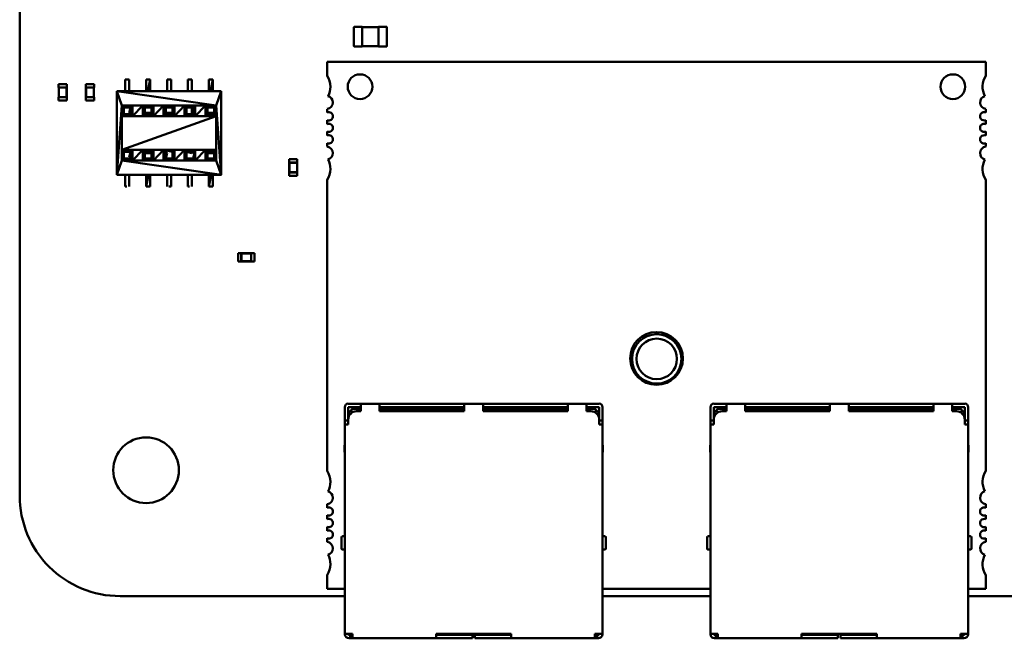
# Model space of a CAD drawing. Units: inches. Extents: x -0.7 to 20.6, y 5.6 to 21.5.
# Drawn here: x 7.9 to 9.3, y 8.2 to 9 of the extents above; entities that cross this region are included whole.
import ezdxf

# ---------------------------------------------------------------- set-up
doc = ezdxf.new("R2010")
doc.units = ezdxf.units.IN
doc.header["$MEASUREMENT"] = 0
doc.layers.add('Visible (ANSI)', color=7, linetype='Continuous', lineweight=50)

msp = doc.modelspace()

# ---------------------------------------------------------------- linework, layer by layer
at = {"layer": 'Visible (ANSI)'}
for p, q in [((7.9446, 8.3734), (7.9446, 12.3968)), ((8.3975, 9.0079), (8.408, 9.0079)), ((8.408, 9.0073), (8.408, 9.0079)), ((8.4303, 9.0079), (8.4303, 9.0073)), ((8.4303, 9.0079), (8.4408, 9.0079)), ((8.3969, 8.9818), (8.3969, 9.0073)), ((8.408, 9.0073), (8.4303, 9.0073)), ((8.408, 8.9818), (8.408, 9.0073)), ((8.4303, 9.0073), (8.4303, 8.9818)), ((8.4414, 9.0073), (8.4414, 8.9818)), ((8.408, 8.9812), (8.3975, 8.9812)), ((8.4303, 8.9818), (8.408, 8.9818)), ((8.408, 8.9812), (8.408, 8.9818)), ((8.4303, 8.9818), (8.4303, 8.9812)), ((8.4408, 8.9812), (8.4303, 8.9812)), ((9.2521, 8.9604), (8.3606, 8.9604)), ((8.3606, 8.9604), (8.3606, 8.9417)), ((9.2521, 8.9417), (9.2521, 8.9604)), ((7.9972, 8.9304), (8.0084, 8.9304)), ((7.9972, 8.9304), (7.9972, 8.9259)), ((8.0084, 8.9304), (8.0084, 8.9259)), ((8.034, 8.9304), (8.0452, 8.9304)), ((8.034, 8.9304), (8.034, 8.9259)), ((8.0452, 8.9304), (8.0452, 8.9259)), ((8.0928, 8.9365), (8.0874, 8.9365)), ((8.0874, 8.9365), (8.0874, 8.9364)), ((8.0874, 8.9364), (8.0874, 8.9365)), ((8.0874, 8.9364), (8.0874, 8.9207)), ((8.0928, 8.9365), (8.0928, 8.9365)), ((8.0928, 8.9365), (8.0928, 8.9365)), ((8.0928, 8.9207), (8.0928, 8.9365)), ((8.1211, 8.9365), (8.1157, 8.9365)), ((8.1157, 8.9365), (8.1211, 8.9365)), ((8.1157, 8.9364), (8.1157, 8.9365)), ((8.1157, 8.9207), (8.1157, 8.9364)), ((8.1157, 8.9364), (8.1157, 8.9207)), ((8.1211, 8.9365), (8.1181, 8.9207)), ((8.1211, 8.9365), (8.1211, 8.9365)), ((8.1211, 8.9365), (8.1211, 8.9365)), ((8.1211, 8.9207), (8.1211, 8.9365)), ((8.1211, 8.9365), (8.1211, 8.9365)), ((8.144, 8.9364), (8.144, 8.9365)), ((8.1494, 8.9365), (8.144, 8.9365)), ((8.144, 8.9364), (8.144, 8.9207)), ((8.1494, 8.9365), (8.1494, 8.9365)), ((8.1494, 8.9365), (8.1494, 8.9365)), ((8.1494, 8.9365), (8.1494, 8.9365)), ((8.1494, 8.9207), (8.1494, 8.9365)), ((8.1723, 8.9365), (8.1723, 8.9364)), ((8.1723, 8.9364), (8.1723, 8.9365)), ((8.1777, 8.9365), (8.1723, 8.9365)), ((8.1723, 8.9364), (8.1723, 8.9207)), ((8.1777, 8.9365), (8.1777, 8.9365)), ((8.1777, 8.9365), (8.1777, 8.9365)), ((8.1777, 8.9207), (8.1777, 8.9365)), ((8.206, 8.9365), (8.2006, 8.9365)), ((8.2006, 8.9365), (8.206, 8.9365)), ((8.2006, 8.9364), (8.2006, 8.9365)), ((8.2006, 8.9207), (8.2006, 8.9364)), ((8.2006, 8.9364), (8.2006, 8.9207)), ((8.206, 8.9365), (8.203, 8.9207)), ((8.206, 8.9207), (8.206, 8.9365)), ((8.206, 8.9365), (8.206, 8.9365)), ((8.206, 8.9365), (8.206, 8.9365)), ((8.206, 8.9365), (8.206, 8.9365)), ((7.9972, 8.9259), (7.9974, 8.9259)), ((8.0083, 8.9259), (7.9974, 8.9259)), ((7.9974, 8.9259), (7.9974, 8.9125)), ((7.9976, 8.9257), (7.9974, 8.9259)), ((8.008, 8.9257), (7.9976, 8.9257)), ((7.9976, 8.9257), (7.9976, 8.9128)), ((8.008, 8.9257), (8.0083, 8.9259)), ((8.008, 8.9128), (8.008, 8.9257)), ((8.0083, 8.9259), (8.0084, 8.9259)), ((8.0083, 8.9125), (8.0083, 8.9259)), ((8.034, 8.9259), (8.0342, 8.9259)), ((8.0451, 8.9259), (8.0342, 8.9259)), ((8.0342, 8.9259), (8.0342, 8.9125)), ((8.0344, 8.9257), (8.0342, 8.9259)), ((8.0448, 8.9257), (8.0344, 8.9257)), ((8.0344, 8.9257), (8.0344, 8.9128)), ((8.0448, 8.9257), (8.0451, 8.9259)), ((8.0448, 8.9128), (8.0448, 8.9257)), ((8.0451, 8.9259), (8.0452, 8.9259)), ((8.0451, 8.9125), (8.0451, 8.9259)), ((8.0759, 8.9207), (8.0828, 8.9014)), ((8.0759, 8.8075), (8.0759, 8.9207)), ((8.0759, 8.9207), (8.2106, 8.9014)), ((8.0828, 8.9014), (8.0759, 8.9207)), ((8.0759, 8.9207), (8.0759, 8.8075)), ((8.0759, 8.9207), (8.2174, 8.9207)), ((8.2105, 8.9014), (8.0759, 8.9207)), ((8.2105, 8.9015), (8.2174, 8.9208)), ((8.2174, 8.9207), (8.2105, 8.9014)), ((8.2174, 8.9208), (8.2174, 8.8075)), ((7.9972, 8.9125), (7.9974, 8.9125)), ((7.9972, 8.9125), (7.9972, 8.9081)), ((7.9972, 8.9081), (8.0084, 8.9081)), ((7.9976, 8.9128), (7.9974, 8.9125)), ((7.9974, 8.9125), (8.0083, 8.9125)), ((7.9976, 8.9128), (8.008, 8.9128)), ((8.008, 8.9128), (8.0083, 8.9125)), ((8.0083, 8.9125), (8.0084, 8.9125)), ((8.0084, 8.9125), (8.0084, 8.9081)), ((8.034, 8.9125), (8.0342, 8.9125)), ((8.034, 8.9125), (8.034, 8.9081)), ((8.034, 8.9081), (8.0452, 8.9081)), ((8.0344, 8.9128), (8.0342, 8.9125)), ((8.0342, 8.9125), (8.0451, 8.9125)), ((8.0344, 8.9128), (8.0448, 8.9128)), ((8.0448, 8.9128), (8.0451, 8.9125)), ((8.0451, 8.9125), (8.0452, 8.9125)), ((8.0452, 8.9125), (8.0452, 8.9081)), ((8.0759, 8.8075), (8.0828, 8.9014)), ((8.0828, 8.9014), (8.076, 8.8075)), ((8.0946, 8.8987), (8.0828, 8.9014)), ((8.0828, 8.9014), (8.0973, 8.9014)), ((8.2106, 8.9014), (8.0828, 8.9014)), ((8.0828, 8.9014), (8.0828, 8.8269)), ((8.0828, 8.9014), (8.0855, 8.8987)), ((8.0828, 8.8869), (8.0828, 8.9014)), ((8.0829, 8.9014), (8.0946, 8.8987)), ((8.0856, 8.8987), (8.0829, 8.9014)), ((8.0973, 8.9014), (8.0946, 8.8987)), ((8.0946, 8.8896), (8.0973, 8.9014)), ((8.0973, 8.9014), (8.1111, 8.9014)), ((8.0973, 8.8869), (8.0973, 8.9014)), ((8.1111, 8.9014), (8.0973, 8.8869)), ((8.0973, 8.9014), (8.0973, 8.8869)), ((8.0973, 8.8869), (8.1111, 8.9014)), ((8.1111, 8.9014), (8.1138, 8.8987)), ((8.1111, 8.8869), (8.1111, 8.9014)), ((8.1229, 8.8987), (8.1111, 8.9014)), ((8.1111, 8.9014), (8.1256, 8.9014)), ((8.1111, 8.9014), (8.1111, 8.8869)), ((8.1112, 8.9014), (8.1229, 8.8987)), ((8.1139, 8.8987), (8.1112, 8.9014)), ((8.1229, 8.8896), (8.1256, 8.9014)), ((8.1256, 8.9014), (8.1229, 8.8896)), ((8.1229, 8.8987), (8.1256, 8.9014)), ((8.1256, 8.9014), (8.1229, 8.8987)), ((8.1256, 8.8869), (8.1394, 8.9014)), ((8.1256, 8.9014), (8.1256, 8.8869)), ((8.1256, 8.9014), (8.1394, 8.9014)), ((8.1256, 8.8869), (8.1256, 8.9014)), ((8.1394, 8.9014), (8.1256, 8.8869)), ((8.1394, 8.9014), (8.1394, 8.8869)), ((8.1512, 8.8987), (8.1394, 8.9014)), ((8.1394, 8.9014), (8.1539, 8.9014)), ((8.1394, 8.9014), (8.1421, 8.8987)), ((8.1394, 8.8869), (8.1394, 8.9014)), ((8.1395, 8.9014), (8.1512, 8.8987)), ((8.1422, 8.8987), (8.1395, 8.9014)), ((8.1512, 8.8896), (8.1539, 8.9014)), ((8.1539, 8.9014), (8.1512, 8.8896)), ((8.1512, 8.8987), (8.1539, 8.9014)), ((8.1539, 8.9014), (8.1512, 8.8987)), ((8.1539, 8.9014), (8.1539, 8.8869)), ((8.1539, 8.9014), (8.1677, 8.9014)), ((8.1539, 8.8869), (8.1539, 8.9014)), ((8.1677, 8.9014), (8.1539, 8.8869)), ((8.1539, 8.8869), (8.1677, 8.9014)), ((8.1677, 8.9014), (8.1705, 8.8987)), ((8.1677, 8.8869), (8.1677, 8.9014)), ((8.1677, 8.9014), (8.1677, 8.8869)), ((8.1678, 8.9014), (8.1795, 8.8987)), ((8.1705, 8.8987), (8.1678, 8.9014)), ((8.1795, 8.8987), (8.1678, 8.9014)), ((8.1678, 8.9014), (8.1822, 8.9014)), ((8.1822, 8.9014), (8.1795, 8.8987)), ((8.1795, 8.8896), (8.1822, 8.9014)), ((8.1822, 8.9014), (8.196, 8.9014)), ((8.1822, 8.8869), (8.1822, 8.9014)), ((8.196, 8.9014), (8.1822, 8.8869)), ((8.1822, 8.9014), (8.1822, 8.8869)), ((8.1822, 8.8869), (8.196, 8.9014)), ((8.196, 8.9014), (8.1988, 8.8987)), ((8.196, 8.8869), (8.196, 8.9014)), ((8.196, 8.9014), (8.196, 8.8869)), ((8.1961, 8.9014), (8.2078, 8.8987)), ((8.1988, 8.8987), (8.1961, 8.9014)), ((8.2078, 8.8987), (8.1961, 8.9014)), ((8.1961, 8.9014), (8.2105, 8.9014)), ((8.2105, 8.9014), (8.2078, 8.8896)), ((8.2078, 8.8987), (8.2105, 8.9014)), ((8.2078, 8.8896), (8.2105, 8.9014)), ((8.2105, 8.9014), (8.2078, 8.8987)), ((8.2105, 8.9014), (8.2174, 8.8076)), ((8.2105, 8.8269), (8.2105, 8.9014)), ((8.2105, 8.9014), (8.2105, 8.8869)), ((8.2174, 8.8075), (8.2106, 8.9015)), ((8.0855, 8.8987), (8.0828, 8.8869)), ((8.0828, 8.8869), (8.0855, 8.8896)), ((8.0829, 8.8869), (8.0856, 8.8987)), ((8.0856, 8.8896), (8.0829, 8.8869)), ((8.0855, 8.8896), (8.0973, 8.8869)), ((8.0946, 8.8987), (8.0856, 8.8987)), ((8.0856, 8.8987), (8.0856, 8.8896)), ((8.0856, 8.8896), (8.0856, 8.8987)), ((8.0856, 8.8896), (8.0856, 8.8896)), ((8.0856, 8.8896), (8.0946, 8.8896)), ((8.0973, 8.8869), (8.0856, 8.8896)), ((8.0928, 8.8914), (8.0946, 8.8987)), ((8.0946, 8.8896), (8.0928, 8.8914)), ((8.0946, 8.8987), (8.0946, 8.8896)), ((8.0946, 8.8896), (8.0973, 8.8869)), ((8.0973, 8.8869), (8.0946, 8.8896)), ((8.1138, 8.8987), (8.1111, 8.8869)), ((8.1111, 8.8869), (8.1138, 8.8896)), ((8.1112, 8.8869), (8.1139, 8.8987)), ((8.1139, 8.8896), (8.1112, 8.8869)), ((8.1138, 8.8896), (8.1256, 8.8869)), ((8.1229, 8.8987), (8.1139, 8.8987)), ((8.1139, 8.8987), (8.1139, 8.8987)), ((8.1139, 8.8987), (8.1139, 8.8896)), ((8.1139, 8.8896), (8.1229, 8.8896)), ((8.1256, 8.8869), (8.1139, 8.8896)), ((8.1229, 8.8896), (8.1157, 8.8914)), ((8.1157, 8.8914), (8.1211, 8.8914)), ((8.1211, 8.8914), (8.1229, 8.8896)), ((8.1229, 8.8896), (8.1229, 8.8987)), ((8.1256, 8.8869), (8.1229, 8.8896)), ((8.1229, 8.8896), (8.1256, 8.8869)), ((8.1421, 8.8987), (8.1394, 8.8869)), ((8.1394, 8.8869), (8.1421, 8.8896)), ((8.1421, 8.8896), (8.1539, 8.8869)), ((8.1422, 8.8896), (8.1422, 8.8987)), ((8.1512, 8.8987), (8.1422, 8.8987)), ((8.1422, 8.8896), (8.1512, 8.8896)), ((8.1539, 8.8869), (8.1422, 8.8896)), ((8.1494, 8.8914), (8.144, 8.8914)), ((8.1512, 8.8987), (8.1512, 8.8987)), ((8.1512, 8.8987), (8.1512, 8.8896)), ((8.1512, 8.8896), (8.1512, 8.8987)), ((8.1539, 8.8869), (8.1512, 8.8896)), ((8.1512, 8.8896), (8.1539, 8.8869)), ((8.1705, 8.8987), (8.1677, 8.8869)), ((8.1677, 8.8869), (8.1705, 8.8896)), ((8.1705, 8.8896), (8.1704, 8.8896)), ((8.1795, 8.8987), (8.1705, 8.8987)), ((8.1705, 8.8896), (8.1705, 8.8987)), ((8.1705, 8.8896), (8.1795, 8.8896)), ((8.1822, 8.8869), (8.1705, 8.8896)), ((8.1705, 8.8896), (8.1822, 8.8869)), ((8.1777, 8.8969), (8.1777, 8.8914)), ((8.1795, 8.8896), (8.1822, 8.8869)), ((8.1822, 8.8869), (8.1795, 8.8896)), ((8.1988, 8.8987), (8.196, 8.8869)), ((8.196, 8.8869), (8.1988, 8.8896)), ((8.1961, 8.8869), (8.1988, 8.8987)), ((8.1988, 8.8896), (8.1961, 8.8869)), ((8.1988, 8.8987), (8.1988, 8.8987)), ((8.1988, 8.8987), (8.1988, 8.8896)), ((8.2078, 8.8987), (8.1988, 8.8987)), ((8.1988, 8.8896), (8.2078, 8.8896)), ((8.2105, 8.8869), (8.1988, 8.8896)), ((8.1988, 8.8896), (8.2105, 8.8869)), ((8.2078, 8.8896), (8.2006, 8.8914)), ((8.2006, 8.8914), (8.206, 8.8914)), ((8.206, 8.8914), (8.2078, 8.8896)), ((8.2078, 8.8896), (8.2078, 8.8987)), ((8.2078, 8.8896), (8.2105, 8.8869)), ((8.2105, 8.8869), (8.2078, 8.8896)), ((8.3606, 8.8967), (8.3606, 8.8919)), ((9.2521, 8.8919), (9.2521, 8.8967)), ((8.2105, 8.8869), (8.0828, 8.8413)), ((8.0828, 8.8869), (8.2105, 8.8869)), ((8.0828, 8.8413), (8.0828, 8.8869)), ((8.0828, 8.8414), (8.2105, 8.8869)), ((8.0973, 8.8869), (8.0828, 8.8869)), ((8.1111, 8.8869), (8.0973, 8.8869)), ((8.1256, 8.8869), (8.1111, 8.8869)), ((8.1394, 8.8869), (8.1256, 8.8869)), ((8.1539, 8.8869), (8.1394, 8.8869)), ((8.1677, 8.8869), (8.1539, 8.8869)), ((8.1822, 8.8869), (8.1677, 8.8869)), ((8.196, 8.8869), (8.1822, 8.8869)), ((8.2105, 8.8869), (8.196, 8.8869)), ((8.2105, 8.8869), (8.2105, 8.8414)), ((8.2105, 8.8869), (8.2105, 8.8869)), ((8.2105, 8.8869), (8.2105, 8.8869)), ((8.3606, 8.8817), (8.3606, 8.8763)), ((9.2521, 8.8763), (9.2521, 8.8817)), ((8.3606, 8.8661), (8.3606, 8.8607)), ((9.2521, 8.8607), (9.2521, 8.8661)), ((8.3606, 8.8505), (8.3606, 8.8458)), ((9.2521, 8.8458), (9.2521, 8.8505)), ((8.2105, 8.8414), (8.0828, 8.8414)), ((8.0828, 8.8269), (8.0828, 8.8414)), ((8.0828, 8.8414), (8.0973, 8.8414)), ((8.0855, 8.8387), (8.0828, 8.8269)), ((8.0829, 8.8414), (8.0855, 8.8387)), ((8.0946, 8.8387), (8.0829, 8.8414)), ((8.0829, 8.8414), (8.0829, 8.8414)), ((8.0829, 8.8414), (8.0946, 8.8387)), ((8.0856, 8.8387), (8.0829, 8.8414)), ((8.0829, 8.8414), (8.0829, 8.8414)), ((8.0856, 8.8296), (8.0856, 8.8387)), ((8.0946, 8.8387), (8.0856, 8.8387)), ((8.0928, 8.8314), (8.0946, 8.8387)), ((8.0973, 8.8414), (8.0946, 8.8387)), ((8.0946, 8.8296), (8.0973, 8.8414)), ((8.0946, 8.8387), (8.0946, 8.8296)), ((8.0973, 8.8414), (8.1111, 8.8414)), ((8.0973, 8.8269), (8.0973, 8.8414)), ((8.1111, 8.8414), (8.0973, 8.8269)), ((8.0973, 8.8414), (8.0973, 8.8269)), ((8.0973, 8.8269), (8.1111, 8.8414)), ((8.1229, 8.8387), (8.1111, 8.8414)), ((8.1111, 8.8414), (8.1256, 8.8414)), ((8.1111, 8.8414), (8.1138, 8.8387)), ((8.1111, 8.8269), (8.1111, 8.8414)), ((8.1111, 8.8414), (8.1111, 8.8269)), ((8.1138, 8.8387), (8.1111, 8.8269)), ((8.1112, 8.8269), (8.1139, 8.8386)), ((8.1139, 8.8387), (8.1211, 8.8369)), ((8.1157, 8.8369), (8.1139, 8.8387)), ((8.1139, 8.8386), (8.1139, 8.8296)), ((8.1211, 8.8369), (8.1157, 8.8369)), ((8.1256, 8.8414), (8.1229, 8.8387)), ((8.1229, 8.8296), (8.1256, 8.8414)), ((8.1256, 8.8414), (8.1229, 8.8296)), ((8.1229, 8.8387), (8.1256, 8.8414)), ((8.1229, 8.8296), (8.1229, 8.8387)), ((8.1256, 8.8414), (8.1394, 8.8414)), ((8.1256, 8.8269), (8.1256, 8.8414)), ((8.1394, 8.8414), (8.1256, 8.8269)), ((8.1256, 8.8269), (8.1394, 8.8414)), ((8.1256, 8.8414), (8.1256, 8.8269)), ((8.1512, 8.8387), (8.1394, 8.8414)), ((8.1394, 8.8414), (8.1539, 8.8414)), ((8.1394, 8.8414), (8.1421, 8.8387)), ((8.1394, 8.8269), (8.1394, 8.8414)), ((8.1394, 8.8414), (8.1394, 8.8269)), ((8.1421, 8.8387), (8.1394, 8.8269)), ((8.1395, 8.8269), (8.1422, 8.8386)), ((8.1422, 8.8387), (8.144, 8.8369)), ((8.1422, 8.8386), (8.1422, 8.8387)), ((8.1422, 8.8386), (8.1422, 8.8296)), ((8.144, 8.8369), (8.1422, 8.8297)), ((8.1539, 8.8414), (8.1512, 8.8387)), ((8.1539, 8.8414), (8.1512, 8.8296)), ((8.1512, 8.8387), (8.1539, 8.8414)), ((8.1512, 8.8296), (8.1539, 8.8414)), ((8.1512, 8.8387), (8.1512, 8.8296)), ((8.1512, 8.8296), (8.1512, 8.8387)), ((8.1539, 8.8269), (8.1677, 8.8414)), ((8.1539, 8.8414), (8.1677, 8.8414)), ((8.1539, 8.8269), (8.1539, 8.8414)), ((8.1677, 8.8414), (8.1539, 8.8269)), ((8.1539, 8.8414), (8.1539, 8.8269)), ((8.1677, 8.8414), (8.1677, 8.8269)), ((8.1677, 8.8414), (8.1705, 8.8387)), ((8.1677, 8.8269), (8.1677, 8.8414)), ((8.1705, 8.8387), (8.1677, 8.8269)), ((8.1795, 8.8387), (8.1678, 8.8414)), ((8.1678, 8.8414), (8.1822, 8.8414)), ((8.1705, 8.8296), (8.1705, 8.8387)), ((8.1705, 8.8387), (8.1795, 8.8387)), ((8.1777, 8.8369), (8.1705, 8.8387)), ((8.1795, 8.8387), (8.1777, 8.8369)), ((8.1822, 8.8414), (8.1795, 8.8387)), ((8.1795, 8.8296), (8.1822, 8.8414)), ((8.1822, 8.8414), (8.1822, 8.8269)), ((8.1822, 8.8269), (8.196, 8.8414)), ((8.1822, 8.8414), (8.196, 8.8414)), ((8.1822, 8.8269), (8.1822, 8.8414)), ((8.196, 8.8414), (8.1822, 8.8269)), ((8.196, 8.8414), (8.1988, 8.8387)), ((8.196, 8.8269), (8.196, 8.8414)), ((8.196, 8.8414), (8.196, 8.8269)), ((8.1988, 8.8387), (8.196, 8.8269)), ((8.2078, 8.8387), (8.1961, 8.8414)), ((8.1961, 8.8414), (8.2105, 8.8414)), ((8.1961, 8.8269), (8.1988, 8.8386)), ((8.1988, 8.8387), (8.206, 8.8369)), ((8.2006, 8.8369), (8.1988, 8.8387)), ((8.1988, 8.8386), (8.1988, 8.8296)), ((8.206, 8.8369), (8.2006, 8.8369)), ((8.2105, 8.8414), (8.2078, 8.8296)), ((8.2078, 8.8387), (8.2105, 8.8414)), ((8.2105, 8.8414), (8.2078, 8.8387)), ((8.2078, 8.8296), (8.2105, 8.8414)), ((8.2078, 8.8296), (8.2078, 8.8387)), ((8.2105, 8.8414), (8.2105, 8.8269)), ((8.0759, 8.8075), (8.0828, 8.8269)), ((8.0828, 8.8269), (8.0759, 8.8075)), ((8.0828, 8.8269), (8.0855, 8.8296)), ((8.0973, 8.8269), (8.0828, 8.8269)), ((8.0828, 8.8269), (8.2175, 8.8076)), ((8.0828, 8.8269), (8.2105, 8.8269)), ((8.2174, 8.8075), (8.0828, 8.8268)), ((8.0855, 8.8296), (8.0973, 8.8269)), ((8.0856, 8.8296), (8.0946, 8.8296)), ((8.0973, 8.8269), (8.0856, 8.8296)), ((8.0946, 8.8296), (8.0856, 8.8296)), ((8.0946, 8.8296), (8.0928, 8.8314)), ((8.0973, 8.8269), (8.0946, 8.8296)), ((8.0946, 8.8296), (8.0973, 8.8269)), ((8.1111, 8.8269), (8.0973, 8.8269)), ((8.1111, 8.8269), (8.1138, 8.8296)), ((8.1256, 8.8269), (8.1111, 8.8269)), ((8.1139, 8.8296), (8.1112, 8.8269)), ((8.1138, 8.8296), (8.1256, 8.8269)), ((8.1139, 8.8296), (8.1229, 8.8296)), ((8.1256, 8.8269), (8.1139, 8.8296)), ((8.1229, 8.8296), (8.1139, 8.8296)), ((8.1229, 8.8296), (8.1256, 8.8269)), ((8.1229, 8.8296), (8.1229, 8.8296)), ((8.1256, 8.8269), (8.1229, 8.8296)), ((8.1394, 8.8269), (8.1256, 8.8269)), ((8.1394, 8.8269), (8.1421, 8.8296)), ((8.1539, 8.8269), (8.1394, 8.8269)), ((8.1422, 8.8296), (8.1395, 8.8269)), ((8.1421, 8.8296), (8.1539, 8.8269)), ((8.1512, 8.8296), (8.1422, 8.8296)), ((8.1539, 8.8269), (8.1512, 8.8296)), ((8.1677, 8.8269), (8.1539, 8.8269)), ((8.1677, 8.8269), (8.1705, 8.8296)), ((8.1822, 8.8269), (8.1677, 8.8269)), ((8.1705, 8.8296), (8.1822, 8.8269)), ((8.1705, 8.8296), (8.1795, 8.8296)), ((8.1822, 8.8269), (8.1705, 8.8296)), ((8.1795, 8.8296), (8.1705, 8.8296)), ((8.1795, 8.8296), (8.1822, 8.8269)), ((8.1822, 8.8269), (8.1795, 8.8296)), ((8.196, 8.8269), (8.1822, 8.8269)), ((8.196, 8.8269), (8.1988, 8.8296)), ((8.2105, 8.8269), (8.196, 8.8269)), ((8.1988, 8.8296), (8.1961, 8.8269)), ((8.1988, 8.8296), (8.2105, 8.8269)), ((8.2078, 8.8296), (8.1988, 8.8296)), ((8.2078, 8.8296), (8.2078, 8.8296)), ((8.2105, 8.8269), (8.2078, 8.8296)), ((8.2174, 8.8076), (8.2105, 8.8269)), ((8.2105, 8.8269), (8.2174, 8.8075)), ((8.3091, 8.8287), (8.3203, 8.8287)), ((8.3091, 8.8287), (8.3091, 8.8243)), ((8.3091, 8.8243), (8.3092, 8.8243)), ((8.3202, 8.8243), (8.3092, 8.8243)), ((8.3092, 8.8243), (8.3092, 8.8109)), ((8.3095, 8.824), (8.3092, 8.8243)), ((8.3199, 8.824), (8.3095, 8.824)), ((8.3095, 8.824), (8.3095, 8.8111)), ((8.3199, 8.824), (8.3202, 8.8243)), ((8.3199, 8.8111), (8.3199, 8.824)), ((8.3202, 8.8243), (8.3203, 8.8243)), ((8.3202, 8.8109), (8.3202, 8.8243)), ((8.3203, 8.8287), (8.3203, 8.8243)), ((8.3091, 8.8109), (8.3092, 8.8109)), ((8.3091, 8.8109), (8.3091, 8.8064)), ((8.3095, 8.8111), (8.3092, 8.8109)), ((8.3092, 8.8109), (8.3202, 8.8109)), ((8.3095, 8.8111), (8.3199, 8.8111)), ((8.3199, 8.8111), (8.3202, 8.8109)), ((8.3202, 8.8109), (8.3203, 8.8109)), ((8.3203, 8.8109), (8.3203, 8.8064)), ((8.2175, 8.8075), (8.0759, 8.8075)), ((8.0874, 8.8075), (8.0874, 8.7918)), ((8.0928, 8.7919), (8.0928, 8.8075)), ((8.1157, 8.7918), (8.1157, 8.8075)), ((8.1187, 8.8075), (8.1157, 8.7918)), ((8.1157, 8.8075), (8.1157, 8.7918)), ((8.1211, 8.7919), (8.1211, 8.8075)), ((8.144, 8.8075), (8.144, 8.7918)), ((8.1494, 8.7919), (8.1494, 8.8075)), ((8.1723, 8.8075), (8.1723, 8.7918)), ((8.1777, 8.7919), (8.1777, 8.8075)), ((8.2006, 8.8075), (8.2006, 8.7918)), ((8.2006, 8.7918), (8.2006, 8.8075)), ((8.2036, 8.8075), (8.2006, 8.7918)), ((8.206, 8.7919), (8.206, 8.8075)), ((8.3091, 8.8064), (8.3203, 8.8064)), ((8.3606, 8.8007), (8.3606, 8.4069)), ((9.2521, 8.4069), (9.2521, 8.8007)), ((8.0874, 8.7918), (8.0896, 8.7918)), ((8.0896, 8.7918), (8.0896, 8.7918)), ((8.0928, 8.7918), (8.0928, 8.7919)), ((8.0928, 8.7919), (8.0928, 8.7918)), ((8.1157, 8.7918), (8.1157, 8.7918)), ((8.1157, 8.7918), (8.1211, 8.7918)), ((8.1157, 8.7918), (8.1157, 8.7918)), ((8.1211, 8.7919), (8.1211, 8.7918)), ((8.1462, 8.7918), (8.1494, 8.7918)), ((8.1494, 8.7919), (8.1494, 8.7918)), ((8.1494, 8.7918), (8.1494, 8.7918)), ((8.1723, 8.7918), (8.1745, 8.7918)), ((8.1745, 8.7918), (8.1745, 8.7918)), ((8.1777, 8.7919), (8.1777, 8.7918)), ((8.1777, 8.7918), (8.1777, 8.7919)), ((8.2006, 8.7918), (8.2006, 8.7918)), ((8.2006, 8.7918), (8.206, 8.7918)), ((8.2006, 8.7918), (8.2006, 8.7918)), ((8.206, 8.7919), (8.206, 8.7918)), ((8.2401, 8.6904), (8.2401, 8.7015)), ((8.2401, 8.7015), (8.2445, 8.7015)), ((8.2445, 8.7014), (8.2445, 8.7015)), ((8.2445, 8.7014), (8.2445, 8.6905)), ((8.2579, 8.7014), (8.2445, 8.7014)), ((8.2448, 8.7011), (8.2445, 8.7014)), ((8.2577, 8.7011), (8.2448, 8.7011)), ((8.2448, 8.7011), (8.2448, 8.6907)), ((8.2577, 8.7011), (8.2579, 8.7014)), ((8.2577, 8.6907), (8.2577, 8.7011)), ((8.2579, 8.7014), (8.2579, 8.7015)), ((8.2579, 8.7015), (8.2624, 8.7015)), ((8.2579, 8.6905), (8.2579, 8.7014)), ((8.2624, 8.6904), (8.2624, 8.7015)), ((8.2401, 8.6904), (8.2445, 8.6904)), ((8.2448, 8.6907), (8.2445, 8.6905)), ((8.2445, 8.6904), (8.2445, 8.6905)), ((8.2445, 8.6905), (8.2579, 8.6905)), ((8.2448, 8.6907), (8.2577, 8.6907)), ((8.2577, 8.6907), (8.2579, 8.6905)), ((8.2579, 8.6904), (8.2579, 8.6905)), ((8.2579, 8.6904), (8.2624, 8.6904)), ((8.3846, 8.4934), (8.3846, 8.4866)), ((8.4062, 8.4979), (8.3892, 8.4979)), ((8.4062, 8.4934), (8.3892, 8.4934)), ((8.3892, 8.4866), (8.3892, 8.4934)), ((8.3926, 8.4889), (8.3903, 8.4866)), ((8.3948, 8.4911), (8.3926, 8.4889)), ((8.3926, 8.4889), (8.3948, 8.4866)), ((8.4062, 8.4911), (8.3948, 8.4911)), ((8.4316, 8.4979), (8.4062, 8.4979)), ((8.4062, 8.4934), (8.4062, 8.4878)), ((8.5463, 8.4979), (8.4316, 8.4979)), ((8.4316, 8.4934), (8.4316, 8.4878)), ((8.4316, 8.4934), (8.5463, 8.4934)), ((8.4401, 8.4911), (8.4316, 8.4911)), ((8.4401, 8.4878), (8.4401, 8.4911)), ((8.4401, 8.4911), (8.4458, 8.4911)), ((8.4458, 8.4911), (8.4458, 8.4878)), ((8.4458, 8.4911), (8.4514, 8.4911)), ((8.5194, 8.4911), (8.4514, 8.4911)), ((8.4514, 8.4911), (8.4514, 8.4878)), ((8.5194, 8.4911), (8.5194, 8.4878)), ((8.5463, 8.4911), (8.5194, 8.4911)), ((8.5717, 8.4979), (8.5463, 8.4979)), ((8.5463, 8.4934), (8.5463, 8.4878)), ((8.6863, 8.4979), (8.5717, 8.4979)), ((8.5717, 8.4934), (8.5717, 8.4878)), ((8.5717, 8.4934), (8.6863, 8.4934)), ((8.5986, 8.4911), (8.5717, 8.4911)), ((8.6665, 8.4911), (8.5986, 8.4911)), ((8.5986, 8.4878), (8.5986, 8.4911)), ((8.6665, 8.4878), (8.6665, 8.4911)), ((8.6722, 8.4911), (8.6665, 8.4911)), ((8.6722, 8.4911), (8.6722, 8.4878)), ((8.6779, 8.4911), (8.6722, 8.4911)), ((8.6863, 8.4911), (8.6779, 8.4911)), ((8.6779, 8.4911), (8.6779, 8.4878)), ((8.7118, 8.4979), (8.6863, 8.4979)), ((8.6863, 8.4934), (8.6863, 8.4878)), ((8.7288, 8.4979), (8.7118, 8.4979)), ((8.7118, 8.4934), (8.7118, 8.4878)), ((8.7288, 8.4934), (8.7118, 8.4934)), ((8.7231, 8.4911), (8.7118, 8.4911)), ((8.7231, 8.4911), (8.7254, 8.4889)), ((8.7254, 8.4889), (8.7231, 8.4866)), ((8.7277, 8.4866), (8.7254, 8.4889)), ((8.7288, 8.4934), (8.7288, 8.4866)), ((8.7333, 8.4934), (8.7333, 8.4866)), ((8.8794, 8.4934), (8.8794, 8.4866)), ((8.9009, 8.4979), (8.8839, 8.4979)), ((8.9009, 8.4934), (8.8839, 8.4934)), ((8.8839, 8.4866), (8.8839, 8.4934)), ((8.8873, 8.4889), (8.885, 8.4866)), ((8.8896, 8.4911), (8.8873, 8.4889)), ((8.8873, 8.4889), (8.8896, 8.4866)), ((8.9009, 8.4911), (8.8896, 8.4911)), ((8.9264, 8.4979), (8.9009, 8.4979)), ((8.9009, 8.4934), (8.9009, 8.4878)), ((9.041, 8.4979), (8.9264, 8.4979)), ((8.9264, 8.4934), (8.9264, 8.4878)), ((8.9264, 8.4934), (9.041, 8.4934)), ((8.9348, 8.4911), (8.9264, 8.4911)), ((8.9348, 8.4878), (8.9348, 8.4911)), ((8.9348, 8.4911), (8.9405, 8.4911)), ((8.9405, 8.4911), (8.9405, 8.4878)), ((8.9405, 8.4911), (8.9462, 8.4911)), ((9.0141, 8.4911), (8.9462, 8.4911)), ((8.9462, 8.4911), (8.9462, 8.4878)), ((9.0141, 8.4911), (9.0141, 8.4878)), ((9.041, 8.4911), (9.0141, 8.4911)), ((9.0665, 8.4979), (9.041, 8.4979)), ((9.041, 8.4934), (9.041, 8.4878)), ((9.1811, 8.4979), (9.0665, 8.4979)), ((9.0665, 8.4934), (9.0665, 8.4878)), ((9.0665, 8.4934), (9.1811, 8.4934)), ((9.0933, 8.4911), (9.0665, 8.4911)), ((9.1613, 8.4911), (9.0933, 8.4911)), ((9.0933, 8.4878), (9.0933, 8.4911)), ((9.1613, 8.4878), (9.1613, 8.4911)), ((9.1669, 8.4911), (9.1613, 8.4911)), ((9.1669, 8.4911), (9.1669, 8.4878)), ((9.1726, 8.4911), (9.1669, 8.4911)), ((9.1811, 8.4911), (9.1726, 8.4911)), ((9.1726, 8.4911), (9.1726, 8.4878)), ((9.2065, 8.4979), (9.1811, 8.4979)), ((9.1811, 8.4934), (9.1811, 8.4878)), ((9.2235, 8.4979), (9.2065, 8.4979)), ((9.2065, 8.4934), (9.2065, 8.4878)), ((9.2235, 8.4934), (9.2065, 8.4934)), ((9.2179, 8.4911), (9.2065, 8.4911)), ((9.2179, 8.4911), (9.2201, 8.4889)), ((9.2201, 8.4889), (9.2179, 8.4866)), ((9.2224, 8.4866), (9.2201, 8.4889)), ((9.2235, 8.4934), (9.2235, 8.4866)), ((9.2281, 8.4934), (9.2281, 8.4866)), ((8.3892, 8.4753), (8.3846, 8.4753)), ((8.3892, 8.4764), (8.3892, 8.4696)), ((8.3903, 8.4866), (8.3903, 8.4814)), ((8.3948, 8.4866), (8.3956, 8.4866)), ((8.3948, 8.4862), (8.3948, 8.4866)), ((8.4062, 8.4878), (8.4005, 8.4878)), ((8.5463, 8.4878), (8.4316, 8.4878)), ((8.6863, 8.4878), (8.5717, 8.4878)), ((8.7175, 8.4878), (8.7118, 8.4878)), ((8.7231, 8.4866), (8.7224, 8.4866)), ((8.7231, 8.4866), (8.7231, 8.4862)), ((8.7277, 8.4866), (8.7277, 8.4814)), ((8.7288, 8.4764), (8.7288, 8.4696)), ((8.7333, 8.4753), (8.7288, 8.4753)), ((8.8839, 8.4753), (8.8794, 8.4753)), ((8.8839, 8.4764), (8.8839, 8.4696)), ((8.885, 8.4866), (8.885, 8.4814)), ((8.8896, 8.4866), (8.8903, 8.4866)), ((8.8896, 8.4862), (8.8896, 8.4866)), ((8.9009, 8.4878), (8.8952, 8.4878)), ((9.041, 8.4878), (8.9264, 8.4878)), ((9.1811, 8.4878), (9.0665, 8.4878)), ((9.2122, 8.4878), (9.2065, 8.4878)), ((9.2179, 8.4866), (9.2171, 8.4866)), ((9.2179, 8.4866), (9.2179, 8.4862)), ((9.2224, 8.4866), (9.2224, 8.4814)), ((9.2235, 8.4764), (9.2235, 8.4696)), ((9.2281, 8.4753), (9.2235, 8.4753)), ((8.3846, 8.4696), (8.3892, 8.4696)), ((8.3846, 8.4696), (8.3846, 8.1866)), ((8.7288, 8.4696), (8.7333, 8.4696)), ((8.7333, 8.1866), (8.7333, 8.4696)), ((8.8794, 8.4696), (8.8839, 8.4696)), ((8.8794, 8.4696), (8.8794, 8.1866)), ((9.2235, 8.4696), (9.2281, 8.4696)), ((9.2281, 8.1866), (9.2281, 8.4696)), ((8.3846, 8.4422), (8.3841, 8.4408)), ((8.3841, 8.4408), (8.3841, 8.4323)), ((8.7333, 8.4422), (8.7339, 8.4408)), ((8.7339, 8.4408), (8.7339, 8.4323)), ((8.8794, 8.4422), (8.8788, 8.4408)), ((8.8788, 8.4408), (8.8788, 8.4323)), ((9.2281, 8.4422), (9.2286, 8.4408)), ((9.2286, 8.4408), (9.2286, 8.4323)), ((8.3841, 8.4323), (8.3846, 8.4323)), ((8.7333, 8.4323), (8.7339, 8.4323)), ((8.8788, 8.4323), (8.8794, 8.4323)), ((9.2281, 8.4323), (9.2286, 8.4323)), ((8.3606, 8.3619), (8.3606, 8.3571)), ((9.2521, 8.3571), (9.2521, 8.3619)), ((8.3606, 8.3469), (8.3606, 8.3415)), ((9.2521, 8.3415), (9.2521, 8.3469)), ((8.3606, 8.3313), (8.3606, 8.3259)), ((9.2521, 8.3259), (9.2521, 8.3313)), ((8.3606, 8.3157), (8.3606, 8.3109)), ((8.3846, 8.3185), (8.3818, 8.3185)), ((8.7362, 8.3185), (8.7333, 8.3185)), ((8.8794, 8.3185), (8.8765, 8.3185)), ((9.2309, 8.3185), (9.2281, 8.3185)), ((9.2521, 8.3109), (9.2521, 8.3157)), ((8.3818, 8.3004), (8.3846, 8.3004)), ((8.7362, 8.3004), (8.7333, 8.3004)), ((8.8765, 8.3004), (8.8794, 8.3004)), ((9.2309, 8.3004), (9.2281, 8.3004)), ((8.3606, 8.2659), (8.3606, 8.2472)), ((9.2521, 8.2472), (9.2521, 8.2659)), ((8.3846, 8.2375), (8.0805, 8.2375)), ((8.3606, 8.2472), (8.3846, 8.2472)), ((8.7333, 8.2472), (8.8794, 8.2472)), ((8.8794, 8.2375), (8.7333, 8.2375)), ((9.2281, 8.2472), (9.2521, 8.2472)), ((11.9924, 8.2375), (9.2281, 8.2375)), ((8.3846, 8.1866), (8.3892, 8.1866)), ((8.3846, 8.1866), (8.3846, 8.1861)), ((8.3948, 8.1866), (8.3892, 8.1866)), ((8.3892, 8.1866), (8.3892, 8.1861)), ((8.392, 8.1849), (8.3903, 8.1849)), ((8.3948, 8.1849), (8.392, 8.1849)), ((8.392, 8.1849), (8.392, 8.1804)), ((8.3948, 8.1866), (8.3948, 8.1849)), ((8.6099, 8.1866), (8.508, 8.1866)), ((8.508, 8.1866), (8.508, 8.1849)), ((8.5545, 8.1849), (8.508, 8.1849)), ((8.5346, 8.1866), (8.5346, 8.1849)), ((8.5545, 8.1849), (8.5573, 8.1849)), ((8.5573, 8.1849), (8.5573, 8.1866)), ((8.5573, 8.1804), (8.5573, 8.1849)), ((8.5607, 8.1866), (8.5607, 8.1849)), ((8.5607, 8.1849), (8.5635, 8.1849)), ((8.5607, 8.1849), (8.5607, 8.1804)), ((8.6099, 8.1849), (8.5635, 8.1849)), ((8.5833, 8.1849), (8.5833, 8.1866)), ((8.6099, 8.1866), (8.6099, 8.1849)), ((8.7288, 8.1866), (8.7231, 8.1866)), ((8.7231, 8.1866), (8.7231, 8.1849)), ((8.726, 8.1849), (8.7231, 8.1849)), ((8.726, 8.1804), (8.726, 8.1849)), ((8.7277, 8.1849), (8.726, 8.1849)), ((8.7288, 8.1866), (8.7333, 8.1866)), ((8.7288, 8.1866), (8.7288, 8.1861)), ((8.7333, 8.1861), (8.7333, 8.1866)), ((8.8794, 8.1866), (8.8839, 8.1866)), ((8.8794, 8.1866), (8.8794, 8.1861)), ((8.8896, 8.1866), (8.8839, 8.1866)), ((8.8839, 8.1866), (8.8839, 8.1861)), ((8.8867, 8.1849), (8.885, 8.1849)), ((8.8896, 8.1849), (8.8867, 8.1849)), ((8.8867, 8.1849), (8.8867, 8.1804)), ((8.8896, 8.1866), (8.8896, 8.1849)), ((9.1047, 8.1866), (9.0028, 8.1866)), ((9.0028, 8.1866), (9.0028, 8.1849)), ((9.0492, 8.1849), (9.0028, 8.1849)), ((9.0294, 8.1866), (9.0294, 8.1849)), ((9.0492, 8.1849), (9.052, 8.1849)), ((9.052, 8.1849), (9.052, 8.1866)), ((9.052, 8.1804), (9.052, 8.1849)), ((9.0554, 8.1866), (9.0554, 8.1849)), ((9.0554, 8.1849), (9.0582, 8.1849)), ((9.0554, 8.1849), (9.0554, 8.1804)), ((9.1047, 8.1849), (9.0582, 8.1849)), ((9.0781, 8.1849), (9.0781, 8.1866)), ((9.1047, 8.1866), (9.1047, 8.1849)), ((9.2235, 8.1866), (9.2179, 8.1866)), ((9.2179, 8.1866), (9.2179, 8.1849)), ((9.2207, 8.1849), (9.2179, 8.1849)), ((9.2207, 8.1804), (9.2207, 8.1849)), ((9.2224, 8.1849), (9.2207, 8.1849)), ((9.2235, 8.1866), (9.2281, 8.1866)), ((9.2235, 8.1866), (9.2235, 8.1861)), ((9.2281, 8.1861), (9.2281, 8.1866)), ((8.3903, 8.1804), (8.392, 8.1804)), ((8.392, 8.1804), (8.3948, 8.1804)), ((8.3948, 8.1804), (8.508, 8.1804)), ((8.508, 8.1804), (8.5545, 8.1804)), ((8.5573, 8.1804), (8.5545, 8.1804)), ((8.5635, 8.1804), (8.5607, 8.1804)), ((8.5635, 8.1804), (8.6099, 8.1804)), ((8.6099, 8.1804), (8.7231, 8.1804)), ((8.726, 8.1804), (8.7231, 8.1804)), ((8.726, 8.1804), (8.7277, 8.1804)), ((8.885, 8.1804), (8.8867, 8.1804)), ((8.8867, 8.1804), (8.8896, 8.1804)), ((8.8896, 8.1804), (9.0028, 8.1804)), ((9.0028, 8.1804), (9.0492, 8.1804)), ((9.052, 8.1804), (9.0492, 8.1804)), ((9.0582, 8.1804), (9.0554, 8.1804)), ((9.0582, 8.1804), (9.1047, 8.1804)), ((9.1047, 8.1804), (9.2179, 8.1804)), ((9.2207, 8.1804), (9.2179, 8.1804)), ((9.2207, 8.1804), (9.2224, 8.1804))]:
    msp.add_line(p, q, dxfattribs=at)
msp.add_circle((8.1156, 8.4079), 0.0444, dxfattribs=at)
for centre, radius, start, end in [((8.3975, 9.0073), 0.000669, 90, 180), ((8.4408, 9.0073), 0.000669, 0, 90), ((8.3975, 8.9818), 0.000669, 180, 270), ((8.4408, 8.9818), 0.000669, 270, 0), ((8.3384, 8.9269), 0.0267, 0, 33.5573), ((8.4052, 8.9269), 0.0167, 0, 180), ((9.2075, 8.9269), 0.0167, 0, 180), ((9.2743, 8.9269), 0.0267, 146.4427, 208.5627), ((8.3384, 8.9269), 0.0267, 331.4373, 0), ((8.4052, 8.9269), 0.0167, 180, 0), ((9.2075, 8.9269), 0.0167, 180, 0), ((8.3595, 8.9056), 0.00891, 277.1808, 0), ((8.3595, 8.9056), 0.00891, 0, 74.9368), ((9.2532, 8.9056), 0.00891, 105.0632, 262.8192), ((8.3629, 8.8868), 0.00557, 0, 113.5782), ((9.2498, 8.8868), 0.00557, 66.4218, 293.5782), ((8.3629, 8.8868), 0.00557, 246.4218, 0), ((8.3629, 8.8712), 0.00557, 0, 113.5782), ((9.2498, 8.8712), 0.00557, 66.4218, 293.5782), ((8.3629, 8.8712), 0.00557, 246.4218, 0), ((8.3629, 8.8556), 0.00557, 0, 113.5782), ((9.2498, 8.8556), 0.00557, 66.4218, 293.5782), ((8.3629, 8.8556), 0.00557, 246.4218, 0), ((8.3595, 8.8369), 0.00891, 0, 82.8192), ((8.3595, 8.8369), 0.00891, 285.0632, 0), ((9.2532, 8.8369), 0.00891, 97.1808, 254.9368), ((8.3384, 8.8155), 0.0267, 0, 28.5627), ((9.2743, 8.8155), 0.0267, 151.4373, 213.5573), ((8.3384, 8.8155), 0.0267, 326.4427, 0), ((8.8064, 8.5592), 0.0357, 0, 180), ((8.8067, 8.5585), 0.0334, 90, 270), ((8.8067, 8.5585), 0.0274, 90, 270), ((8.8067, 8.5585), 0.0334, 270, 90), ((8.8067, 8.5585), 0.0274, 270, 90), ((8.8064, 8.5592), 0.0357, 180, 0), ((8.3892, 8.4934), 0.00453, 90, 180), ((8.7288, 8.4934), 0.00453, 0, 90), ((8.8839, 8.4934), 0.00453, 90, 180), ((9.2235, 8.4934), 0.00453, 0, 90), ((8.4005, 8.4764), 0.0113, 90, 180), ((8.7175, 8.4764), 0.0113, 0, 90), ((8.8952, 8.4764), 0.0113, 90, 180), ((9.2122, 8.4764), 0.0113, 0, 90), ((8.3384, 8.3921), 0.0267, 0, 33.5573), ((9.2743, 8.3921), 0.0267, 146.4427, 208.5627), ((8.3384, 8.3921), 0.0267, 331.4373, 0), ((8.0804, 8.3733), 0.1358, 179.9847, 270.0153), ((8.3595, 8.3707), 0.00891, 277.1808, 0), ((8.3595, 8.3707), 0.00891, 0, 74.9368), ((9.2532, 8.3707), 0.00891, 105.0632, 262.8192), ((8.3629, 8.352), 0.00557, 0, 113.5782), ((9.2498, 8.352), 0.00557, 66.4218, 293.5782), ((8.3629, 8.352), 0.00557, 246.4218, 0), ((8.3629, 8.3364), 0.00557, 0, 113.5782), ((9.2498, 8.3364), 0.00557, 66.4218, 293.5782), ((8.3629, 8.3364), 0.00557, 246.4218, 0), ((8.3629, 8.3208), 0.00557, 0, 113.5782), ((8.3629, 8.3208), 0.00557, 246.4218, 0), ((8.3818, 8.3168), 0.0017, 90, 180.0002), ((8.7362, 8.3168), 0.0017, 359.9998, 90), ((8.8765, 8.3168), 0.0017, 90, 180.0002), ((9.2309, 8.3168), 0.0017, 359.9998, 90), ((9.2498, 8.3208), 0.00557, 66.4218, 293.5782), ((8.3595, 8.3021), 0.00891, 0, 82.8192), ((8.3595, 8.3021), 0.00891, 285.0632, 0), ((8.3818, 8.3021), 0.0017, 179.9998, 270), ((8.7362, 8.3021), 0.0017, 270, 0.0002), ((8.8765, 8.3021), 0.0017, 179.9998, 270), ((9.2309, 8.3021), 0.0017, 270, 0.0002), ((9.2532, 8.3021), 0.00891, 97.1808, 254.9368), ((8.3384, 8.2807), 0.0267, 0, 28.5627), ((9.2743, 8.2807), 0.0267, 151.4373, 213.5573), ((8.3384, 8.2807), 0.0267, 326.4427, 0), ((8.3903, 8.1861), 0.00566, 180, 270), ((8.3903, 8.1861), 0.00113, 180, 270), ((8.7277, 8.1861), 0.00113, 270, 0), ((8.7277, 8.1861), 0.00566, 270, 0), ((8.885, 8.1861), 0.00566, 180, 270), ((8.885, 8.1861), 0.00113, 180, 270), ((9.2224, 8.1861), 0.00113, 270, 0), ((9.2224, 8.1861), 0.00566, 270, 0)]:
    msp.add_arc(centre, radius, start, end, dxfattribs=at)
for centre, major_axis, start_param, end_param in [((8.4062, 8.4934), (0, 0.00453), 6.269661, 7.847218), ((8.4316, 8.4934), (0, 0.00453), 6.269661, 7.847218), ((8.5463, 8.4934), (0, 0.00453), 6.269661, 7.847218), ((8.5717, 8.4934), (0, 0.00453), 6.269661, 7.847218), ((8.6863, 8.4934), (0, 0.00453), 6.269661, 7.847218), ((8.7118, 8.4934), (0, 0.00453), 6.269661, 7.847218), ((8.9009, 8.4934), (0, 0.00453), 6.269661, 7.847218), ((8.9264, 8.4934), (0, 0.00453), 6.269661, 7.847218), ((9.041, 8.4934), (0, 0.00453), 6.269661, 7.847218), ((9.0665, 8.4934), (0, 0.00453), 6.269661, 7.847218), ((9.1811, 8.4934), (0, 0.00453), 6.269661, 7.847218), ((9.2065, 8.4934), (0, 0.00453), 6.269661, 7.847218), ((8.3846, 8.4866), (0, -0.0113), 4.712389, 6.351727), ((8.3846, 8.464), (0, 0.0113), 5.209552, 6.240205), ((8.3892, 8.4866), (0, -0.0113), 4.712389, 5.832158), ((8.7288, 8.4866), (0, -0.0113), 4.712389, 5.832158), ((8.7333, 8.4866), (0, -0.0113), 4.712389, 6.351727), ((8.7333, 8.464), (0, 0.0113), 5.209552, 6.240205), ((8.8794, 8.4866), (0, -0.0113), 4.712389, 6.351727), ((8.8794, 8.464), (0, 0.0113), 5.18773, 6.203744), ((8.8839, 8.4866), (0, -0.0113), 4.712389, 5.832158), ((9.2235, 8.4866), (0, -0.0113), 4.712389, 5.828476), ((9.2281, 8.4866), (0, -0.0113), 4.712389, 6.351727), ((9.2281, 8.464), (0, 0.0113), 5.18773, 6.203744), ((8.3801, 8.3094), (0, 0.00736), 0.111901, 3.192103), ((8.3801, 8.3094), (0, -0.00736), 3.141597, 3.203194), ((8.7379, 8.3094), (0, -0.00736), 3.157331, 6.298924), ((8.8748, 8.3094), (0, 0.00736), 0.111901, 3.192103), ((8.8748, 8.3094), (0, -0.00736), 3.141597, 3.203194), ((9.2326, 8.3094), (0, -0.00736), 3.157331, 6.298924), ((8.3948, 8.1849), (0, -0.00453), 4.712389, 6.257239), ((8.508, 8.1849), (0, -0.00453), 4.712389, 6.257239), ((8.6099, 8.1849), (0, -0.00453), 4.712389, 6.257239), ((8.7231, 8.1849), (0, -0.00453), 4.712389, 6.257239), ((8.8896, 8.1849), (0, -0.00453), 4.712389, 6.257239), ((9.0028, 8.1849), (0, -0.00453), 4.712389, 6.257239), ((9.1047, 8.1849), (0, -0.00453), 4.712389, 6.257239), ((9.2179, 8.1849), (0, -0.00453), 4.712389, 6.257239)]:
    msp.add_ellipse(centre, major_axis=major_axis, ratio=0.00001, start_param=start_param, end_param=end_param, dxfattribs=at)

doc.saveas('drawing.dxf')
